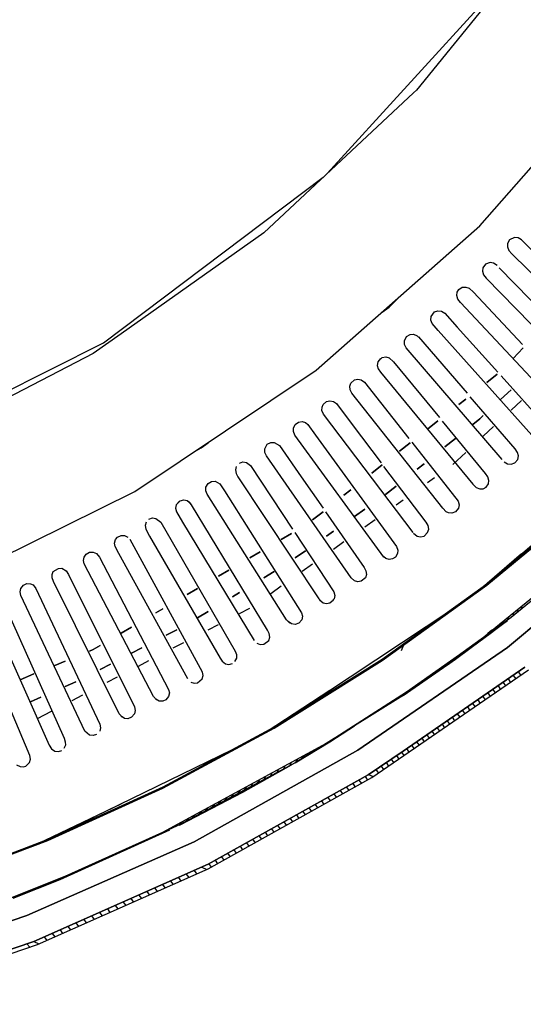
# Model space of a CAD drawing. Units: millimetres. Extents: x -20 to 2138, y -1446 to 20.
# Drawn here: x 1744 to 1895, y -1195 to -900 of the extents above; entities that cross this region are included whole.
import ezdxf

# ---------------------------------------------------------------- set-up
doc = ezdxf.new("R2010")
doc.units = ezdxf.units.MM
doc.layers.add('PLAN', color=10, linetype='Continuous')

msp = doc.modelspace()

# ---------------------------------------------------------------- linework, layer by layer
at = {"layer": 'PLAN', "linetype": 'Continuous'}
for p, q in [((1902.31, -872.6), (1863.24, -920.62)), ((1892.64, -884.08), (1836.49, -945.67)), ((1882.3, -961.33), (1924.41, -913.31)), ((1862.4, -921.48), (1817.51, -963.41)), ((1863.24, -920.62), (1862.4, -921.48)), ((1769.49, -996.37), (1835.26, -946.7)), ((1833.17, -1004.54), (1882.3, -961.33)), ((1817.51, -963.41), (1774.71, -993.64)), ((1890.59, -966.55), (1890.55, -967.6)), ((1891.18, -965.51), (1890.59, -966.55)), ((1892.67, -964.84), (1891.18, -965.51)), ((1893.72, -964.9), (1892.67, -964.84)), ((1894.76, -965.51), (1893.72, -964.9)), ((1926.08, -996.34), (1894.76, -965.51)), ((1890.55, -967.6), (1890.98, -968.64)), ((1890.98, -968.64), (1891.87, -969.68)), ((1891.63, -969.45), (1922.95, -1000.27)), ((1883.92, -972.81), (1883.16, -973.86)), ((1885.37, -972.31), (1883.92, -972.81)), ((1886.41, -972.48), (1885.37, -972.31)), ((1887.45, -973.19), (1886.41, -972.48)), ((1883.16, -973.86), (1883.04, -974.9)), ((1883.04, -974.9), (1883.38, -975.95)), ((1883.38, -975.95), (1884.18, -976.99)), ((1918.63, -1005.18), (1888.11, -973.86)), ((1884.18, -976.99), (1914.6, -1008.2)), ((1875.38, -982.21), (1875.49, -981.17)), ((1875.49, -981.17), (1875.97, -980.4)), ((1875.97, -980.4), (1877.01, -979.72)), ((1877.01, -979.72), (1878.06, -979.63)), ((1878.06, -979.63), (1879.1, -980)), ((1879.1, -980), (1880.41, -981.17)), ((1880.41, -981.17), (1895.05, -996.83)), ((1855.09, -985.63), (1857.51, -983.25)), ((1857.51, -983.25), (1855.25, -985.51)), ((1875.71, -983.25), (1875.38, -982.21)), ((1876.5, -984.3), (1875.71, -983.25)), ((1906.78, -1016.66), (1876.5, -984.3)), ((1853, -987.2), (1855.09, -985.63)), ((1867.65, -988.47), (1868.66, -987.1)), ((1868.66, -987.1), (1869.71, -986.73)), ((1869.71, -986.73), (1870.75, -986.84)), ((1870.75, -986.84), (1871.73, -987.43)), ((1871.73, -987.43), (1875.52, -991.61)), ((1867.57, -989.52), (1867.65, -988.47)), ((1867.97, -990.56), (1867.57, -989.52)), ((1869.74, -992.65), (1867.97, -990.56)), ((1774.71, -993.64), (1766.36, -999.52)), ((1860.31, -994.42), (1861.35, -993.82)), ((1861.35, -993.82), (1862.4, -993.78)), ((1862.4, -993.78), (1863.44, -994.21)), ((1897.83, -1023.97), (1869.74, -992.65)), ((1875.52, -991.61), (1887.69, -1005.18)), ((1695.37, -1033.39), (1769.49, -996.37)), ((1859.64, -995.78), (1860.31, -994.42)), ((1859.67, -996.83), (1859.64, -995.78)), ((1860.2, -997.87), (1859.67, -996.83)), ((1863.44, -994.21), (1864.49, -995.19)), ((1863.93, -994.54), (1878.47, -1011.44)), ((1766.36, -999.52), (1728.77, -1018.99)), ((1888.93, -1031.28), (1860.2, -997.87)), ((1895.28, -997.87), (1892.28, -1001)), ((1892.28, -1001), (1895.28, -997.87)), ((1851.65, -1002.05), (1851.5, -1003.09)), ((1852.48, -1001), (1851.65, -1002.05)), ((1851.96, -1001.61), (1853, -1000.76)), ((1853, -1000.76), (1854.05, -1000.58)), ((1854.05, -1000.58), (1855.09, -1000.85)), ((1855.09, -1000.85), (1856.4, -1002.05)), ((1856.4, -1002.05), (1870.17, -1018.75)), ((1778.88, -1040.89), (1833.17, -1004.54)), ((1851.5, -1003.09), (1851.8, -1004.13)), ((1851.8, -1004.13), (1852.5, -1005.18)), ((1852.5, -1005.18), (1880.15, -1038.7)), ((1887.45, -1005.77), (1884.32, -1008.24)), ((1884.32, -1008.24), (1887.45, -1005.77)), ((1843.3, -1009.35), (1843.61, -1008.41)), ((1843.61, -1008.41), (1844.65, -1007.47)), ((1844.65, -1007.47), (1845.7, -1007.21)), ((1845.7, -1007.21), (1846.74, -1007.41)), ((1846.74, -1007.41), (1847.66, -1008.09)), ((1847.66, -1008.09), (1861.03, -1025.01)), ((1888.63, -1006.22), (1901.74, -1020.84)), ((1843.39, -1010.4), (1843.3, -1009.35)), ((1843.93, -1011.44), (1843.39, -1010.4)), ((1871.16, -1045.89), (1843.93, -1011.44)), ((1891.63, -1010.45), (1888.5, -1013.33)), ((1888.5, -1013.33), (1891.63, -1010.45)), ((1835.26, -1014.85), (1836.3, -1013.93)), ((1836.3, -1013.93), (1837.34, -1013.69)), ((1837.34, -1013.69), (1838.39, -1013.89)), ((1838.39, -1013.89), (1839.26, -1014.57)), ((1839.26, -1014.57), (1844.03, -1020.84)), ((1878.06, -1013.18), (1875.97, -1014.82)), ((1875.97, -1014.82), (1878.06, -1013.18)), ((1892.84, -1028.14), (1879.37, -1012.48)), ((1891.63, -1016.51), (1894.76, -1013.58)), ((1834.94, -1016.66), (1834.96, -1015.62)), ((1835.39, -1017.7), (1834.94, -1016.66)), ((1834.96, -1015.62), (1835.26, -1014.85)), ((1826.9, -1020.84), (1827.95, -1020.11)), ((1827.95, -1020.11), (1828.99, -1019.95)), ((1828.99, -1019.95), (1830.04, -1020.25)), ((1830.04, -1020.25), (1830.7, -1020.84)), ((1862.27, -1053.2), (1835.39, -1017.7)), ((1869.71, -1019.76), (1866.57, -1022.23)), ((1866.57, -1022.23), (1869.71, -1019.76)), ((1883.95, -1035.45), (1871.03, -1019.79)), ((1882.23, -1019.09), (1880.15, -1020.81)), ((1880.15, -1020.81), (1882.23, -1019.09)), ((1883.28, -1018.13), (1882.23, -1019.09)), ((1882.23, -1019.09), (1883.28, -1018.13)), ((1826.38, -1022.92), (1826.4, -1021.88)), ((1826.85, -1023.97), (1826.38, -1022.92)), ((1826.4, -1021.88), (1826.9, -1020.84)), ((1830.7, -1020.84), (1833.02, -1023.97)), ((1844.03, -1020.84), (1852.73, -1032.32)), ((1883.28, -1024.31), (1886.41, -1021.39)), ((1798.72, -1027.84), (1800.81, -1026.27)), ((1818.55, -1026.74), (1819.6, -1026.2)), ((1819.6, -1026.2), (1820.64, -1026.18)), ((1820.64, -1026.18), (1822.2, -1027.1)), ((1853.44, -1060.51), (1826.85, -1023.97)), ((1833.02, -1023.97), (1857.25, -1057.37)), ((1861.35, -1026.35), (1858.22, -1028.82)), ((1858.22, -1028.82), (1861.35, -1026.35)), ((1861.86, -1026.06), (1875.76, -1043.8)), ((1874.93, -1025), (1871.79, -1027.52)), ((1871.79, -1027.52), (1874.93, -1025)), ((1796.63, -1029.05), (1798.72, -1027.84)), ((1817.8, -1028.14), (1818.55, -1026.74)), ((1817.84, -1029.19), (1817.8, -1028.14)), ((1818.3, -1030.23), (1817.84, -1029.19)), ((1822.2, -1027.1), (1828.74, -1036.5)), ((1874.17, -1032.83), (1878.06, -1029.19)), ((1883.28, -1069.45), (1932.45, -1027.1)), ((1893.56, -1029.19), (1892.84, -1028.14)), ((1893.82, -1030.23), (1893.56, -1029.19)), ((1810.2, -1032.36), (1811.25, -1032.01)), ((1811.25, -1032.01), (1812.29, -1032.21)), ((1812.29, -1032.21), (1813.51, -1033.12)), ((1843.66, -1066.77), (1818.3, -1030.23)), ((1889.54, -1031.96), (1890.58, -1032.62)), ((1891.63, -1032.74), (1892.75, -1032.32)), ((1892.75, -1032.32), (1893.61, -1031.28)), ((1893.61, -1031.28), (1893.82, -1030.23)), ((1809.21, -1033.36), (1808.98, -1034.41)), ((1808.98, -1034.41), (1809.19, -1035.45)), ((1813.51, -1033.12), (1826.14, -1052.15)), ((1853, -1032.94), (1849.87, -1035.41)), ((1849.87, -1035.41), (1853, -1032.94)), ((1866.17, -1050.07), (1853.52, -1033.36)), ((1865.53, -1032.55), (1863.44, -1034.23)), ((1863.44, -1034.23), (1865.53, -1032.55)), ((1890.58, -1032.62), (1891.63, -1032.74)), ((1800.81, -1038.48), (1801.85, -1037.89)), ((1801.85, -1037.89), (1802.89, -1037.81)), ((1802.89, -1037.81), (1804.31, -1038.58)), ((1809.19, -1035.45), (1809.75, -1036.5)), ((1809.75, -1036.5), (1834, -1073.03)), ((1828.74, -1036.5), (1835.26, -1045.89)), ((1866.57, -1038.19), (1868.66, -1036.72)), ((1884.67, -1036.5), (1883.95, -1035.45)), ((1885.01, -1037.54), (1884.67, -1036.5)), ((1884.91, -1038.58), (1885.01, -1037.54)), ((1720.42, -1069.79), (1778.88, -1040.89)), ((1800.1, -1040.67), (1800.16, -1039.63)), ((1800.5, -1041.72), (1800.1, -1040.67)), ((1800.16, -1039.63), (1800.81, -1038.48)), ((1804.31, -1038.58), (1805.76, -1040.67)), ((1805.76, -1040.67), (1828.84, -1077.21)), ((1843.61, -1040.35), (1841.52, -1041.99)), ((1841.52, -1041.99), (1843.61, -1040.35)), ((1857.18, -1039.27), (1853.99, -1041.83)), ((1853.99, -1041.83), (1857.18, -1039.27)), ((1880.15, -1038.7), (1881.19, -1039.69)), ((1881.19, -1039.69), (1882.23, -1040.1)), ((1882.23, -1040.1), (1883.28, -1040.04)), ((1883.28, -1040.04), (1884.17, -1039.63)), ((1884.17, -1039.63), (1884.91, -1038.58)), ((1792.21, -1043.8), (1791.28, -1044.85)), ((1791.41, -1044.65), (1792.45, -1043.65)), ((1792.45, -1043.65), (1793.5, -1043.4)), ((1793.5, -1043.4), (1794.54, -1043.62)), ((1794.54, -1043.62), (1795.59, -1044.45)), ((1795.86, -1044.85), (1794.91, -1043.75)), ((1824.34, -1079.3), (1800.5, -1041.72)), ((1857.18, -1044.83), (1859.27, -1043.36)), ((1875.76, -1043.8), (1876.04, -1044.85)), ((1791.28, -1044.85), (1791.08, -1045.89)), ((1791.08, -1045.89), (1791.34, -1046.94)), ((1791.34, -1046.94), (1793.18, -1050.07)), ((1818.62, -1082.43), (1795.86, -1044.85)), ((1835.26, -1046.93), (1832.12, -1049.4)), ((1832.12, -1049.4), (1835.26, -1046.93)), ((1835.98, -1046.94), (1847.57, -1063.64)), ((1847.78, -1046.18), (1844.65, -1048.37)), ((1844.65, -1048.37), (1847.78, -1046.18)), ((1872.19, -1046.94), (1871.16, -1045.89)), ((1872.84, -1047.27), (1872.19, -1046.94)), ((1875.02, -1046.94), (1873.88, -1047.38)), ((1875.86, -1045.89), (1875.02, -1046.94)), ((1876.04, -1044.85), (1875.86, -1045.89)), ((1912.51, -1045.43), (1883.28, -1069.47)), ((1913.55, -1044.81), (1884.32, -1068.95)), ((1884.32, -1068.95), (1913.55, -1044.81)), ((1783.06, -1049.19), (1784.1, -1048.82)), ((1784.1, -1048.82), (1785.15, -1048.93)), ((1785.15, -1048.93), (1786.64, -1050.07)), ((1847.78, -1051.47), (1850.92, -1049.26)), ((1873.88, -1047.38), (1872.84, -1047.27)), ((1782.24, -1050.07), (1781.96, -1051.11)), ((1781.96, -1051.11), (1782.17, -1052.15)), ((1782.17, -1052.15), (1783.28, -1054.24)), ((1786.64, -1050.07), (1808.95, -1088.69)), ((1793.18, -1050.07), (1814.67, -1085.56)), ((1838.39, -1052.76), (1836.3, -1054.22)), ((1836.3, -1054.22), (1838.39, -1052.76)), ((1866.77, -1051.11), (1866.17, -1050.07)), ((1866.62, -1053.2), (1866.93, -1052.15)), ((1866.93, -1052.15), (1866.77, -1051.11)), ((1882.23, -1085.42), (1925.04, -1050.52)), ((1882.23, -1085.42), (1925.04, -1050.52)), ((1933.39, -1051.97), (1890.58, -1087.57)), ((1890.58, -1087.57), (1933.39, -1051.97)), ((1772.72, -1056.33), (1773.02, -1055.29)), ((1773.02, -1055.29), (1773.66, -1054.57)), ((1773.66, -1054.57), (1774.71, -1054.07)), ((1774.71, -1054.07), (1775.75, -1054.08)), ((1775.75, -1054.08), (1776.79, -1054.6)), ((1799.18, -1094.96), (1777.43, -1055.29)), ((1783.28, -1054.24), (1804.38, -1090.78)), ((1825.86, -1053.45), (1822.73, -1055.28)), ((1822.73, -1055.28), (1825.86, -1053.45)), ((1826.83, -1053.2), (1838.5, -1070.95)), ((1838.39, -1058.11), (1841.52, -1055.9)), ((1862.4, -1053.37), (1863.44, -1054.24)), ((1863.44, -1054.24), (1864.49, -1054.49)), ((1864.49, -1054.49), (1865.53, -1054.27)), ((1865.53, -1054.27), (1866.62, -1053.2)), ((1920.86, -1054.59), (1891.63, -1078.65)), ((1772.95, -1057.37), (1772.72, -1056.33)), ((1774.02, -1059.46), (1772.95, -1057.37)), ((1830.04, -1058.61), (1826.9, -1060.8)), ((1826.9, -1060.8), (1830.04, -1058.61)), ((1857.25, -1057.37), (1857.65, -1058.42)), ((1857.65, -1058.42), (1857.59, -1059.46)), ((1763.42, -1061.55), (1763.64, -1060.51)), ((1763.66, -1062.59), (1763.42, -1061.55)), ((1763.64, -1060.51), (1764.27, -1059.64)), ((1764.27, -1059.64), (1765.31, -1059.09)), ((1765.31, -1059.09), (1766.36, -1059.06)), ((1766.36, -1059.06), (1767.33, -1059.46)), ((1767.33, -1059.46), (1768.21, -1060.51)), ((1768.21, -1060.51), (1788.97, -1100.18)), ((1794.7, -1097.04), (1774.02, -1059.46)), ((1816.46, -1058.94), (1813.33, -1060.77)), ((1813.33, -1060.77), (1816.46, -1058.94)), ((1854.05, -1061), (1853, -1060.04)), ((1855.09, -1061.28), (1854.05, -1061)), ((1856.13, -1061.1), (1855.09, -1061.28)), ((1857.01, -1060.51), (1856.13, -1061.1)), ((1857.59, -1059.46), (1857.01, -1060.51)), ((1882.23, -1070.24), (1894.76, -1059.46)), ((1892.92, -1061.55), (1892.06, -1062.59)), ((1894.19, -1060.51), (1892.92, -1061.55)), ((1895.46, -1059.46), (1894.19, -1060.51)), ((1754.36, -1064.87), (1755.92, -1063.9)), ((1755.92, -1063.9), (1756.96, -1063.88)), ((1756.96, -1063.88), (1758.28, -1064.68)), ((1758.28, -1064.68), (1758.97, -1065.73)), ((1784.43, -1102.26), (1763.66, -1062.59)), ((1807.07, -1064.43), (1803.94, -1066.26)), ((1803.94, -1066.26), (1807.07, -1064.43)), ((1828.99, -1064.75), (1832.12, -1062.54)), ((1847.57, -1063.64), (1848.1, -1064.68)), ((1848.1, -1064.68), (1848.26, -1065.73)), ((1889.1, -1064.68), (1887.83, -1065.73)), ((1890.37, -1063.64), (1889.1, -1064.68)), ((1891.65, -1062.59), (1890.37, -1063.64)), ((1754.08, -1065.73), (1754.36, -1064.87)), ((1754.09, -1066.77), (1754.08, -1065.73)), ((1754.43, -1067.81), (1754.09, -1066.77)), ((1758.97, -1065.73), (1778.71, -1105.4)), ((1820.64, -1064.81), (1817.51, -1066.71)), ((1817.51, -1066.71), (1820.64, -1064.81)), ((1844.65, -1067.68), (1843.66, -1066.77)), ((1845.7, -1067.95), (1844.65, -1067.68)), ((1847.95, -1066.77), (1846.74, -1067.77)), ((1848.26, -1065.73), (1847.95, -1066.77)), ((1886.56, -1066.77), (1885.29, -1067.81)), ((1887.83, -1065.73), (1886.56, -1066.77)), ((1744.48, -1070.95), (1744.7, -1069.9)), ((1744.7, -1069.9), (1745.48, -1068.93)), ((1745.48, -1068.93), (1746.52, -1068.49)), ((1746.52, -1068.49), (1747.56, -1068.54)), ((1747.56, -1068.54), (1748.37, -1068.86)), ((1748.37, -1068.86), (1749.22, -1069.9)), ((1749.22, -1069.9), (1768.4, -1110.62)), ((1774.16, -1107.48), (1754.43, -1067.81)), ((1797.67, -1069.92), (1794.54, -1071.75)), ((1794.54, -1071.75), (1797.67, -1069.92)), ((1819.6, -1071.39), (1822.73, -1069.18)), ((1846.74, -1067.77), (1845.7, -1067.95)), ((1884.32, -1068.95), (1853, -1091.55)), ((1853, -1091.55), (1884.32, -1068.95)), ((1883.28, -1069.47), (1853, -1091.22)), ((1882.92, -1069.76), (1881.72, -1070.95)), ((1884.02, -1068.86), (1883.28, -1069.45)), ((1885.29, -1067.81), (1884.02, -1068.86)), ((1744.68, -1071.99), (1744.48, -1070.95)), ((1763.91, -1112.7), (1744.68, -1071.99)), ((1810.2, -1071.13), (1808.11, -1072.4)), ((1808.11, -1072.4), (1810.2, -1071.13)), ((1834, -1073.03), (1835.02, -1074.08)), ((1834.21, -1073.36), (1835.26, -1074.25)), ((1837.34, -1074.19), (1838.39, -1073.29)), ((1838.56, -1073.03), (1837.69, -1074.08)), ((1838.5, -1070.95), (1838.77, -1071.99)), ((1838.77, -1071.99), (1838.56, -1073.03)), ((1878.36, -1073.03), (1876.9, -1074.08)), ((1879.81, -1071.99), (1878.36, -1073.03)), ((1881.27, -1070.95), (1879.81, -1071.99)), ((1740.42, -1076.17), (1757.68, -1114.79)), ((1787.23, -1076.02), (1785.15, -1077.24)), ((1785.15, -1077.24), (1787.23, -1076.02)), ((1810.2, -1077.46), (1813.33, -1075.82)), ((1820.64, -1111.43), (1873.88, -1076.24)), ((1835.26, -1074.25), (1836.3, -1074.46)), ((1836.3, -1074.46), (1837.34, -1074.19)), ((1873.99, -1076.17), (1872.54, -1077.21)), ((1875.45, -1075.12), (1873.99, -1076.17)), ((1876.9, -1074.08), (1875.45, -1075.12)), ((1893.61, -1076.17), (1893.38, -1077.21)), ((1894.89, -1075.12), (1894.65, -1076.17)), ((1736.35, -1079.3), (1753.13, -1116.88)), ((1800.81, -1076.83), (1797.67, -1078.73)), ((1797.67, -1078.73), (1800.81, -1076.83)), ((1825.33, -1080.34), (1824.34, -1079.3)), ((1828.89, -1079.3), (1828.02, -1080.34)), ((1828.84, -1077.21), (1829.12, -1078.25)), ((1829.12, -1078.25), (1828.89, -1079.3)), ((1891.63, -1078.65), (1859.27, -1101.98)), ((1869.63, -1079.3), (1868.17, -1080.34)), ((1871.08, -1078.25), (1870.08, -1079.3)), ((1872.54, -1077.21), (1871.08, -1078.25)), ((1890.47, -1079.6), (1891.04, -1078.25)), ((1892.33, -1077.21), (1892.11, -1078.25)), ((1747.39, -1120.01), (1730.65, -1080.34)), ((1777.84, -1081.51), (1774.71, -1083.34)), ((1774.71, -1083.34), (1777.84, -1081.51)), ((1791.41, -1082.29), (1788.28, -1083.92)), ((1788.28, -1083.92), (1791.41, -1082.29)), ((1800.81, -1082.33), (1803.94, -1080.71)), ((1819.11, -1083.47), (1818.62, -1082.43)), ((1825.86, -1080.57), (1824.82, -1079.87)), ((1826.9, -1080.71), (1825.86, -1080.57)), ((1828.02, -1080.34), (1826.9, -1080.71)), ((1889.54, -1080.26), (1859.27, -1101.99)), ((1865.26, -1082.43), (1863.81, -1083.47)), ((1866.72, -1081.39), (1865.26, -1082.43)), ((1868.17, -1080.34), (1866.72, -1081.39)), ((1874.93, -1091.08), (1889.43, -1080.34)), ((1885.91, -1082.43), (1884.63, -1083.47)), ((1885.37, -1083.44), (1889.54, -1080.26)), ((1887.19, -1081.39), (1886.52, -1082.43)), ((1888.48, -1080.34), (1887.98, -1081.39)), ((1889.43, -1080.34), (1890.47, -1079.6)), ((1819.02, -1085.56), (1819.29, -1084.52)), ((1819.29, -1084.52), (1819.11, -1083.47)), ((1860.31, -1100.93), (1882.23, -1085.42)), ((1860.31, -1100.93), (1882.23, -1085.42)), ((1862.35, -1084.52), (1860.9, -1085.56)), ((1863.81, -1083.47), (1862.35, -1084.52)), ((1872.84, -1092.63), (1885.37, -1083.44)), ((1884.63, -1083.47), (1883.61, -1084.52)), ((1766.36, -1088.22), (1765.31, -1088.69)), ((1765.31, -1088.69), (1766.36, -1088.22)), ((1768.44, -1087), (1766.36, -1088.22)), ((1766.36, -1088.22), (1768.44, -1087)), ((1780.97, -1087.71), (1777.84, -1089.33)), ((1777.84, -1089.33), (1780.97, -1087.71)), ((1790.37, -1087.75), (1793.5, -1086.12)), ((1815.42, -1086.31), (1816.46, -1086.73)), ((1816.46, -1086.73), (1817.51, -1086.66)), ((1817.51, -1086.66), (1819.02, -1085.56)), ((1890.58, -1087.57), (1845.7, -1118.33)), ((1845.7, -1118.33), (1890.58, -1087.57)), ((1857.99, -1087.65), (1856.53, -1088.69)), ((1859.44, -1086.6), (1858.64, -1088.65)), ((1860.9, -1085.56), (1859.44, -1086.6)), ((1804.38, -1090.78), (1804.98, -1091.66)), ((1809.28, -1090.78), (1808.73, -1091.82)), ((1808.95, -1088.69), (1809.31, -1089.74)), ((1809.31, -1089.74), (1809.28, -1090.78)), ((1853, -1091.22), (1820.64, -1111.46)), ((1853.62, -1090.78), (1852.05, -1091.91)), ((1855.08, -1089.74), (1853.62, -1090.78)), ((1856.53, -1088.69), (1855.08, -1089.74)), ((1859.27, -1101.99), (1874.93, -1091.08)), ((1874.88, -1090.78), (1873.43, -1091.82)), ((1876.34, -1089.74), (1874.88, -1090.78)), ((1758, -1091.69), (1754.87, -1092.98)), ((1754.87, -1092.98), (1758, -1091.69)), ((1771.58, -1092.58), (1768.44, -1094.21)), ((1768.44, -1094.21), (1771.58, -1092.58)), ((1779.93, -1093.17), (1783.06, -1091.54)), ((1804.98, -1091.66), (1806.03, -1092.46)), ((1806.03, -1092.46), (1807.07, -1092.67)), ((1807.07, -1092.67), (1808.11, -1092.39)), ((1853, -1091.55), (1820.64, -1111.78)), ((1820.64, -1111.78), (1853, -1091.55)), ((1895.8, -1093.51), (1859.27, -1118.62)), ((1859.27, -1118.62), (1895.8, -1093.51)), ((1872.59, -1092.81), (1870.99, -1093.91)), ((1873.43, -1091.82), (1872.84, -1092.63)), ((1748.61, -1095.55), (1744.43, -1097.27)), ((1744.43, -1097.27), (1748.61, -1095.55)), ((1770.53, -1098.04), (1773.66, -1096.42)), ((1797.67, -1098.22), (1799.05, -1097.04)), ((1799.05, -1097.04), (1799.35, -1096)), ((1799.35, -1096), (1799.18, -1094.96)), ((1849.87, -1126.59), (1896.85, -1094.29)), ((1890.76, -1097.04), (1891.49, -1098.09)), ((1892.29, -1096), (1893.01, -1097.04)), ((1893.81, -1094.96), (1894.53, -1096)), ((1761.14, -1097.91), (1758, -1099.28)), ((1758, -1099.28), (1761.14, -1097.91)), ((1795.59, -1097.95), (1796.63, -1098.32)), ((1796.63, -1098.32), (1797.67, -1098.22)), ((1887.72, -1099.13), (1888.44, -1100.18)), ((1889.24, -1098.09), (1889.96, -1099.13)), ((1750.7, -1102.48), (1747.56, -1103.85)), ((1747.56, -1103.85), (1750.7, -1102.48)), ((1760.09, -1103.46), (1763.22, -1101.84)), ((1785.31, -1103.31), (1784.43, -1102.26)), ((1788.98, -1102.26), (1788.14, -1103.31)), ((1788.97, -1100.18), (1789.2, -1101.22)), ((1789.2, -1101.22), (1788.98, -1102.26)), ((1818.55, -1112.64), (1837.34, -1100.38)), ((1859.27, -1101.98), (1826.9, -1122.16)), ((1836.3, -1116.29), (1860.31, -1100.93)), ((1836.3, -1116.29), (1860.31, -1100.93)), ((1859.9, -1101.22), (1858.86, -1102.26)), ((1883.14, -1102.26), (1883.87, -1103.31)), ((1884.67, -1101.22), (1885.39, -1102.26)), ((1886.19, -1100.18), (1886.91, -1101.22)), ((1778.71, -1105.4), (1778.93, -1106.44)), ((1786.19, -1103.67), (1785.15, -1103.14)), ((1787.23, -1103.68), (1786.19, -1103.67)), ((1788.14, -1103.31), (1787.23, -1103.68)), ((1878.57, -1105.4), (1879.29, -1106.44)), ((1880.1, -1104.35), (1880.82, -1105.4)), ((1881.62, -1103.31), (1882.34, -1104.35)), ((1749.65, -1108.88), (1753.83, -1106.71)), ((1775.01, -1108.53), (1774.16, -1107.48)), ((1775.75, -1108.85), (1774.71, -1108.18)), ((1776.79, -1108.95), (1775.75, -1108.85)), ((1777.89, -1108.53), (1776.79, -1108.95)), ((1778.72, -1107.48), (1777.89, -1108.53)), ((1778.93, -1106.44), (1778.72, -1107.48)), ((1874, -1108.53), (1874.72, -1109.57)), ((1875.52, -1107.48), (1876.25, -1108.53)), ((1877.05, -1106.44), (1877.77, -1107.48)), ((1768.6, -1111.66), (1768.34, -1112.7)), ((1768.4, -1110.62), (1768.6, -1111.66)), ((1820.64, -1111.46), (1787.23, -1129.42)), ((1820.64, -1111.78), (1787.23, -1129.72)), ((1787.23, -1129.72), (1820.64, -1111.78)), ((1837.34, -1115.91), (1844.65, -1111.12)), ((1869.43, -1111.66), (1870.15, -1112.7)), ((1870.95, -1110.62), (1871.67, -1111.66)), ((1872.48, -1109.57), (1873.2, -1110.62)), ((1757.68, -1114.79), (1758.01, -1115.84)), ((1765.31, -1113.89), (1763.91, -1112.7)), ((1766.36, -1114.01), (1765.31, -1113.89)), ((1767.4, -1113.66), (1766.36, -1114.01)), ((1864.86, -1114.79), (1865.58, -1115.84)), ((1866.38, -1113.75), (1867.1, -1114.79)), ((1867.9, -1112.7), (1868.63, -1113.75)), ((1753.13, -1116.88), (1753.83, -1117.97)), ((1758.04, -1116.88), (1757.58, -1117.92)), ((1758.01, -1115.84), (1758.04, -1116.88)), ((1787.23, -1142.93), (1836.3, -1116.29)), ((1787.23, -1142.93), (1836.3, -1116.29)), ((1826.9, -1122.19), (1837.34, -1115.91)), ((1861.81, -1116.88), (1862.53, -1117.92)), ((1863.33, -1115.84), (1864.05, -1116.88)), ((1747.53, -1121.06), (1747.39, -1120.01)), ((1751.69, -1145.63), (1808.11, -1118.2)), ((1753.83, -1117.97), (1754.87, -1118.67)), ((1754.87, -1118.67), (1755.92, -1118.78)), ((1755.92, -1118.78), (1756.96, -1118.42)), ((1845.7, -1118.33), (1796.63, -1145.78)), ((1796.63, -1145.78), (1845.7, -1118.33)), ((1829.59, -1120.01), (1828.68, -1121.06)), ((1859.27, -1118.62), (1848.83, -1125.76)), ((1848.83, -1125.76), (1859.27, -1118.62)), ((1857.24, -1120.01), (1857.96, -1121.06)), ((1858.76, -1118.97), (1859.48, -1120.01)), ((1860.29, -1117.92), (1861.01, -1118.97)), ((1743.39, -1122.73), (1744.43, -1123.31)), ((1744.43, -1123.31), (1745.48, -1123.35)), ((1745.48, -1123.35), (1746.22, -1123.14)), ((1746.22, -1123.14), (1747.23, -1122.1)), ((1747.23, -1122.1), (1747.53, -1121.06)), ((1826.9, -1122.16), (1792.45, -1140.68)), ((1825.86, -1122.8), (1792.45, -1140.7)), ((1811.25, -1130.93), (1825.86, -1122.8)), ((1823.81, -1123.14), (1823.27, -1124.19)), ((1825.74, -1122.1), (1825.22, -1123.14)), ((1827.66, -1121.06), (1826.9, -1122.19)), ((1852.67, -1123.14), (1853.39, -1124.19)), ((1854.19, -1122.1), (1854.91, -1123.14)), ((1855.71, -1121.06), (1856.43, -1122.1)), ((1848.83, -1125.76), (1800.81, -1152.51)), ((1800.81, -1152.51), (1848.83, -1125.76)), ((1800.81, -1153.96), (1849.87, -1126.59)), ((1818.02, -1126.27), (1817.42, -1127.32)), ((1819.95, -1125.23), (1819.37, -1126.27)), ((1821.88, -1124.19), (1821.32, -1125.23)), ((1847.9, -1126.27), (1848.63, -1127.32)), ((1848.93, -1125.7), (1850.34, -1126.27)), ((1851.14, -1124.19), (1851.86, -1125.23)), ((1787.23, -1129.42), (1752.78, -1145.13)), ((1812.23, -1129.41), (1811.57, -1130.45)), ((1814.16, -1128.36), (1813.52, -1129.41)), ((1816.09, -1127.32), (1815.47, -1128.36)), ((1842.28, -1129.41), (1843.01, -1130.45)), ((1844.15, -1128.36), (1844.89, -1129.41)), ((1846.03, -1127.32), (1846.76, -1128.36)), ((1787.23, -1129.72), (1752.78, -1145.42)), ((1752.78, -1145.42), (1787.23, -1129.72)), ((1792.45, -1140.7), (1811.25, -1130.93)), ((1806.44, -1132.54), (1805.72, -1133.58)), ((1808.37, -1131.49), (1807.67, -1132.54)), ((1810.3, -1130.45), (1809.62, -1131.49)), ((1836.66, -1132.54), (1837.39, -1133.58)), ((1838.53, -1131.49), (1839.26, -1132.54)), ((1840.4, -1130.45), (1841.14, -1131.49)), ((1749.65, -1146.4), (1774.71, -1134.43)), ((1802.59, -1134.63), (1801.82, -1135.67)), ((1804.52, -1133.58), (1803.77, -1134.63)), ((1832.91, -1134.63), (1833.64, -1135.67)), ((1834.78, -1133.58), (1835.51, -1134.63)), ((1796.8, -1137.76), (1795.97, -1138.8)), ((1798.73, -1136.71), (1797.92, -1137.76)), ((1800.66, -1135.67), (1799.87, -1136.71)), ((1827.28, -1137.76), (1828.02, -1138.8)), ((1829.16, -1136.71), (1829.89, -1137.76)), ((1831.03, -1135.67), (1831.77, -1136.71)), ((1792.45, -1140.68), (1756.96, -1156.85)), ((1792.94, -1139.85), (1792.07, -1140.89)), ((1794.87, -1138.8), (1794.02, -1139.85)), ((1821.66, -1140.89), (1822.39, -1141.93)), ((1823.54, -1139.85), (1824.27, -1140.89)), ((1825.41, -1138.8), (1826.14, -1139.85)), ((1756.43, -1157.09), (1788.28, -1142.72)), ((1758, -1156.09), (1787.23, -1142.93)), ((1758, -1156.09), (1787.23, -1142.93)), ((1788.28, -1142.72), (1789.32, -1142.19)), ((1816.04, -1144.02), (1816.77, -1145.07)), ((1817.91, -1142.98), (1818.65, -1144.02)), ((1819.79, -1141.93), (1820.52, -1142.98)), ((1752.78, -1145.13), (1717.29, -1158.6)), ((1752.78, -1145.42), (1717.29, -1158.89)), ((1717.29, -1158.89), (1752.78, -1145.42)), ((1796.63, -1145.78), (1746.52, -1167.94)), ((1746.52, -1167.94), (1796.63, -1145.78)), ((1810.42, -1147.15), (1811.15, -1148.2)), ((1812.29, -1146.11), (1813.02, -1147.15)), ((1814.17, -1145.07), (1814.9, -1146.11)), ((1804.79, -1150.29), (1805.53, -1151.33)), ((1806.67, -1149.24), (1807.4, -1150.29)), ((1808.54, -1148.2), (1809.27, -1149.24)), ((1800.81, -1152.51), (1748.61, -1175.66)), ((1748.61, -1175.66), (1800.81, -1152.51)), ((1801.05, -1152.37), (1801.78, -1153.42)), ((1802.92, -1151.33), (1803.65, -1152.37)), ((1737.13, -1164.39), (1758, -1156.09)), ((1737.13, -1164.39), (1758, -1156.09)), ((1749.65, -1176.59), (1800.81, -1153.96)), ((1794.25, -1155.51), (1795.03, -1156.55)), ((1796.62, -1154.46), (1797.4, -1155.51)), ((1798.98, -1153.42), (1800.45, -1154.15)), ((1754.87, -1157.68), (1721.47, -1170.28)), ((1742.34, -1162.69), (1756.43, -1157.09)), ((1756.96, -1156.85), (1754.87, -1157.68)), ((1787.16, -1158.64), (1787.94, -1159.68)), ((1789.53, -1157.59), (1790.3, -1158.64)), ((1791.89, -1156.55), (1792.67, -1157.59)), ((1780.07, -1161.77), (1780.84, -1162.81)), ((1782.43, -1160.73), (1783.21, -1161.77)), ((1784.8, -1159.68), (1785.57, -1160.73)), ((1772.98, -1164.9), (1773.75, -1165.94)), ((1775.34, -1163.86), (1776.12, -1164.9)), ((1777.7, -1162.81), (1778.48, -1163.86)), ((1746.52, -1167.94), (1693.28, -1185.87)), ((1693.28, -1185.87), (1746.52, -1167.94)), ((1768.25, -1166.99), (1769.02, -1168.03)), ((1770.61, -1165.94), (1771.39, -1166.99)), ((1761.15, -1170.12), (1761.93, -1171.16)), ((1763.52, -1169.08), (1764.29, -1170.12)), ((1765.88, -1168.03), (1766.66, -1169.08)), ((1754.06, -1173.25), (1754.84, -1174.3)), ((1756.43, -1172.21), (1757.2, -1173.25)), ((1758.79, -1171.16), (1759.57, -1172.21)), ((1748.61, -1175.66), (1695.37, -1193.51)), ((1695.37, -1193.51), (1748.61, -1175.66)), ((1696.41, -1194.5), (1749.65, -1176.59)), ((1746.47, -1176.38), (1747.35, -1177.43)), ((1748.54, -1175.69), (1750.11, -1176.38)), ((1751.7, -1174.3), (1752.47, -1175.34))]:
    msp.add_line(p, q, dxfattribs=at)

doc.saveas('drawing.dxf')
